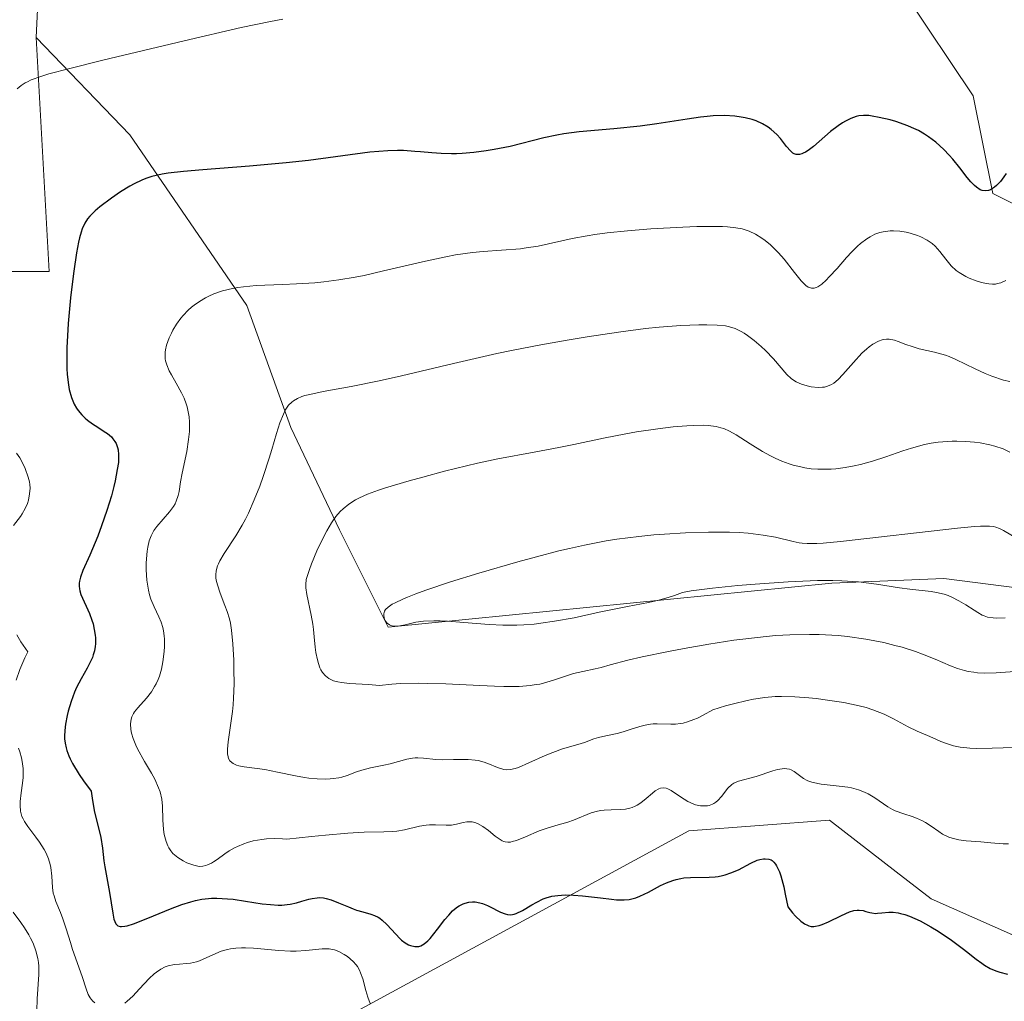
# Model space of a CAD drawing. Units: metres. Extents: x 622141 to 625623, y 4669349 to 4671722.
# Drawn here: x 623906 to 623987, y 4669780 to 4669862 of the extents above; entities that cross this region are included whole.
import ezdxf

# ---------------------------------------------------------------- set-up
doc = ezdxf.new("R2010")
doc.units = ezdxf.units.M
doc.header["$MEASUREMENT"] = 0
for name, color, linetype, lineweight in [('Curva de nivel maestra', 36, 'Continuous', 30), ('Curva de nivel normal', 36, 'Continuous', 0), ('Matorral', 135, 'Continuous', 0), ('Matorral CxS', 135, 'Continuous', 0), ('Suelo desnudo', 252, 'Continuous', 0), ('Suelo desnudo CxS', 43, 'Continuous', 0)]:
    doc.layers.add(name, color=color, linetype=linetype, lineweight=lineweight)

msp = doc.modelspace()

# ---------------------------------------------------------------- linework, layer by layer
at = {"layer": 'Curva de nivel maestra', "color": 36, "linetype": 'Continuous', "lineweight": 30}
msp.add_polyline3d([(623987.3, 4669848.8, 325), (623987.13, 4669848.53, 325), (623986.83, 4669848.14, 325), (623986.52, 4669847.82, 325), (623986.35, 4669847.68, 325), (623986.01, 4669847.47, 325), (623985.84, 4669847.41, 325), (623985.58, 4669847.37, 325), (623985.33, 4669847.41, 325), (623985.17, 4669847.47, 325), (623984.85, 4669847.67, 325), (623984.69, 4669847.81, 325), (623984.38, 4669848.12, 325), (623984.08, 4669848.49, 325), (623983.48, 4669849.28, 325), (623982.89, 4669850, 325), (623982.6, 4669850.33, 325), (623982.16, 4669850.78, 325), (623981.5, 4669851.39, 325), (623980.89, 4669851.85, 325), (623980.57, 4669852.06, 325), (623980.05, 4669852.35, 325), (623979.49, 4669852.62, 325), (623979.18, 4669852.75, 325), (623978.18, 4669853.1, 325), (623977.72, 4669853.24, 325), (623976.82, 4669853.45, 325), (623976.23, 4669853.56, 325), (623975.97, 4669853.59, 325), (623975.51, 4669853.6, 325), (623975.13, 4669853.57, 325), (623974.9, 4669853.52, 325), (623974.47, 4669853.36, 325), (623974.03, 4669853.14, 325), (623973.79, 4669853, 325), (623973.42, 4669852.76, 325), (623972.8, 4669852.27, 325), (623971.37, 4669851.04, 325), (623970.93, 4669850.7, 325), (623970.72, 4669850.58, 325), (623970.54, 4669850.48, 325), (623970.42, 4669850.43, 325), (623970.22, 4669850.38, 325), (623970.12, 4669850.37, 325), (623969.94, 4669850.38, 325), (623969.78, 4669850.44, 325), (623969.68, 4669850.5, 325), (623969.48, 4669850.67, 325), (623969.15, 4669851.05, 325), (623968.65, 4669851.69, 325), (623968.36, 4669852.02, 325), (623967.89, 4669852.45, 325), (623967.63, 4669852.65, 325), (623967.16, 4669852.92, 325), (623966.63, 4669853.16, 325), (623966.32, 4669853.26, 325), (623965.73, 4669853.41, 325), (623965.4, 4669853.47, 325), (623964.88, 4669853.54, 325), (623964.03, 4669853.59, 325), (623963.08, 4669853.57, 325), (623962.58, 4669853.53, 325), (623962.05, 4669853.47, 325), (623960.93, 4669853.31, 325), (623958.43, 4669852.91, 325), (623957.06, 4669852.72, 325), (623954.87, 4669852.5, 325), (623952.01, 4669852.24, 325), (623950.73, 4669852.08, 325), (623950.15, 4669851.98, 325), (623949.09, 4669851.76, 325), (623946.29, 4669851.05, 325), (623944.98, 4669850.78, 325), (623944.31, 4669850.67, 325), (623943.31, 4669850.54, 325), (623942.34, 4669850.45, 325), (623941.88, 4669850.43, 325), (623941.44, 4669850.43, 325), (623940.61, 4669850.45, 325), (623939.84, 4669850.51, 325), (623938.88, 4669850.6, 325), (623938.42, 4669850.64, 325), (623937.49, 4669850.7, 325), (623936.99, 4669850.71, 325), (623936.18, 4669850.68, 325), (623934.7, 4669850.56, 325), (623929.63, 4669849.89, 325), (623927.78, 4669849.68, 325), (623924.76, 4669849.41, 325), (623920.89, 4669849.12, 325), (623919.29, 4669848.98, 325), (623918.04, 4669848.83, 325), (623917.53, 4669848.75, 325), (623916.67, 4669848.56, 325), (623916.17, 4669848.39, 325), (623915.86, 4669848.27, 325), (623915.23, 4669847.96, 325), (623914.86, 4669847.76, 325), (623914.1, 4669847.28, 325), (623913.33, 4669846.76, 325), (623912.39, 4669846.05, 325), (623911.99, 4669845.71, 325), (623911.55, 4669845.29, 325), (623911.37, 4669845.07, 325), (623911.13, 4669844.7, 325), (623910.93, 4669844.24, 325), (623910.83, 4669843.97, 325), (623910.7, 4669843.5, 325), (623910.62, 4669843.13, 325), (623910.45, 4669842.24, 325), (623910.23, 4669840.74, 325), (623910.11, 4669839.89, 325), (623909.96, 4669838.52, 325), (623909.77, 4669836.4, 325), (623909.66, 4669834.39, 325), (623909.64, 4669833.48, 325), (623909.66, 4669832.67, 325), (623909.69, 4669832.18, 325), (623909.78, 4669831.32, 325), (623909.85, 4669830.95, 325), (623910.03, 4669830.28, 325), (623910.26, 4669829.73, 325), (623910.44, 4669829.41, 325), (623910.58, 4669829.21, 325), (623910.88, 4669828.86, 325), (623911.16, 4669828.59, 325), (623911.36, 4669828.42, 325), (623911.78, 4669828.12, 325), (623912.21, 4669827.84, 325), (623912.75, 4669827.48, 325), (623913, 4669827.3, 325), (623913.33, 4669827.02, 325), (623913.46, 4669826.87, 325), (623913.63, 4669826.64, 325), (623913.72, 4669826.48, 325), (623913.85, 4669826.14, 325), (623913.89, 4669825.96, 325), (623913.93, 4669825.58, 325), (623913.93, 4669825.18, 325), (623913.91, 4669824.91, 325), (623913.82, 4669824.33, 325), (623913.65, 4669823.4, 325), (623913.54, 4669822.92, 325), (623913.34, 4669822.15, 325), (623912.97, 4669820.94, 325), (623912.53, 4669819.66, 325), (623912.2, 4669818.81, 325), (623911.55, 4669817.24, 325), (623910.97, 4669815.97, 325), (623910.78, 4669815.43, 325), (623910.7, 4669815.09, 325), (623910.68, 4669814.93, 325), (623910.67, 4669814.69, 325), (623910.69, 4669814.46, 325), (623910.72, 4669814.3, 325), (623910.82, 4669813.99, 325), (623911.53, 4669812.42, 325), (623911.73, 4669811.86, 325), (623911.82, 4669811.57, 325), (623911.92, 4669811.11, 325), (623911.99, 4669810.64, 325), (623912.01, 4669810.4, 325), (623912.01, 4669809.93, 325), (623911.98, 4669809.69, 325), (623911.93, 4669809.35, 325), (623911.83, 4669809.01, 325), (623911.76, 4669808.78, 325), (623911.56, 4669808.34, 325), (623911.34, 4669807.91, 325), (623910.83, 4669807.01, 325), (623910.46, 4669806.3, 325), (623910.29, 4669805.93, 325), (623910, 4669805.15, 325), (623909.76, 4669804.34, 325), (623909.68, 4669803.99, 325), (623909.55, 4669803.27, 325), (623909.49, 4669802.74, 325), (623909.46, 4669802.29, 325), (623909.47, 4669802.05, 325), (623909.51, 4669801.69, 325), (623909.59, 4669801.31, 325), (623909.65, 4669801.1, 325), (623909.81, 4669800.65, 325), (623909.92, 4669800.41, 325), (623910.12, 4669800.02, 325), (623910.67, 4669799.12, 325), (623911.02, 4669798.6, 325), (623911.66, 4669797.72, 325), (623911.74, 4669797.15, 325), (623911.92, 4669796.14, 325), (623912.46, 4669793.91, 325), (623912.61, 4669793.02, 325), (623912.72, 4669791.96, 325), (623912.78, 4669791.48, 325), (623913.19, 4669789.35, 325), (623913.44, 4669787.64, 325), (623913.54, 4669787.16, 325), (623913.61, 4669786.97, 325), (623913.71, 4669786.77, 325), (623913.78, 4669786.69, 325), (623913.88, 4669786.6, 325), (623914.07, 4669786.54, 325), (623914.18, 4669786.53, 325), (623914.44, 4669786.56, 325), (623914.65, 4669786.6, 325), (623915.17, 4669786.77, 325), (623916.35, 4669787.24, 325), (623918.22, 4669788, 325), (623919.15, 4669788.35, 325), (623919.91, 4669788.59, 325), (623920.28, 4669788.68, 325), (623920.81, 4669788.79, 325), (623921.35, 4669788.86, 325), (623921.62, 4669788.88, 325), (623922.04, 4669788.89, 325), (623922.92, 4669788.84, 325), (623923.4, 4669788.79, 325), (623924.42, 4669788.63, 325), (623925.81, 4669788.42, 325), (623926.49, 4669788.35, 325), (623927.13, 4669788.32, 325), (623927.43, 4669788.32, 325), (623927.86, 4669788.36, 325), (623928.12, 4669788.4, 325), (623928.63, 4669788.51, 325), (623929.09, 4669788.64, 325), (623929.67, 4669788.8, 325), (623929.94, 4669788.87, 325), (623930.35, 4669788.92, 325), (623930.56, 4669788.93, 325), (623930.87, 4669788.9, 325), (623931.08, 4669788.87, 325), (623931.5, 4669788.75, 325), (623932.12, 4669788.51, 325), (623932.93, 4669788.16, 325), (623933.31, 4669788, 325), (623933.59, 4669787.9, 325), (623934.12, 4669787.75, 325), (623934.78, 4669787.57, 325), (623935.08, 4669787.46, 325), (623935.38, 4669787.32, 325), (623935.52, 4669787.24, 325), (623935.73, 4669787.08, 325), (623936.12, 4669786.72, 325), (623936.84, 4669785.92, 325), (623937.17, 4669785.56, 325), (623937.32, 4669785.42, 325), (623937.62, 4669785.19, 325), (623937.9, 4669785.03, 325), (623938.07, 4669784.96, 325), (623938.41, 4669784.89, 325), (623938.63, 4669784.88, 325), (623938.74, 4669784.9, 325), (623938.92, 4669784.95, 325), (623939.19, 4669785.1, 325), (623939.5, 4669785.37, 325), (623939.68, 4669785.56, 325), (623940.29, 4669786.32, 325), (623940.9, 4669787.12, 325), (623941.22, 4669787.49, 325), (623941.54, 4669787.83, 325), (623941.7, 4669787.98, 325), (623941.94, 4669788.16, 325), (623942.1, 4669788.26, 325), (623942.42, 4669788.42, 325), (623942.58, 4669788.48, 325), (623942.89, 4669788.55, 325), (623943.2, 4669788.57, 325), (623943.4, 4669788.57, 325), (623943.79, 4669788.5, 325), (623944.01, 4669788.44, 325), (623944.43, 4669788.29, 325), (623944.82, 4669788.1, 325), (623945.29, 4669787.85, 325), (623945.51, 4669787.74, 325), (623945.9, 4669787.58, 325), (623946.08, 4669787.54, 325), (623946.35, 4669787.52, 325), (623946.64, 4669787.56, 325), (623946.8, 4669787.61, 325), (623947.32, 4669787.87, 325), (623948.1, 4669788.33, 325), (623948.5, 4669788.56, 325), (623949.02, 4669788.82, 325), (623949.29, 4669788.92, 325), (623949.74, 4669789.04, 325), (623950.25, 4669789.12, 325), (623950.54, 4669789.14, 325), (623950.85, 4669789.15, 325), (623951.55, 4669789.14, 325), (623952.29, 4669789.09, 325), (623953.78, 4669788.92, 325), (623954.67, 4669788.79, 325), (623955.1, 4669788.75, 325), (623955.73, 4669788.74, 325), (623956.15, 4669788.78, 325), (623956.36, 4669788.82, 325), (623956.69, 4669788.92, 325), (623957.03, 4669789.05, 325), (623957.74, 4669789.39, 325), (623958.73, 4669789.92, 325), (623959.24, 4669790.16, 325), (623959.76, 4669790.36, 325), (623960.02, 4669790.44, 325), (623960.41, 4669790.52, 325), (623960.67, 4669790.56, 325), (623961.2, 4669790.6, 325), (623962.76, 4669790.62, 325), (623963.26, 4669790.65, 325), (623963.5, 4669790.68, 325), (623963.86, 4669790.75, 325), (623964.09, 4669790.82, 325), (623964.54, 4669790.97, 325), (623965.17, 4669791.24, 325), (623966.21, 4669791.78, 325), (623966.73, 4669792.02, 325), (623966.95, 4669792.09, 325), (623967.26, 4669792.15, 325), (623967.4, 4669792.15, 325), (623967.69, 4669792.11, 325), (623967.87, 4669792.05, 325), (623967.96, 4669791.99, 325), (623968.1, 4669791.87, 325), (623968.25, 4669791.69, 325), (623968.32, 4669791.57, 325), (623968.56, 4669791.07, 325), (623968.68, 4669790.72, 325), (623968.92, 4669789.81, 325), (623969.05, 4669789.22, 325), (623969.25, 4669788.17, 325), (623969.65, 4669787.68, 325), (623969.9, 4669787.4, 325), (623970.33, 4669786.99, 325), (623970.52, 4669786.84, 325), (623970.64, 4669786.76, 325), (623970.88, 4669786.64, 325), (623970.99, 4669786.59, 325), (623971.2, 4669786.55, 325), (623971.41, 4669786.54, 325), (623971.55, 4669786.56, 325), (623971.84, 4669786.62, 325), (623972.09, 4669786.71, 325), (623972.63, 4669786.93, 325), (623973.69, 4669787.45, 325), (623974.36, 4669787.75, 325), (623974.71, 4669787.86, 325), (623975, 4669787.9, 325), (623975.17, 4669787.9, 325), (623975.48, 4669787.86, 325), (623975.71, 4669787.79, 325), (623976.04, 4669787.7, 325), (623976.21, 4669787.66, 325), (623976.51, 4669787.63, 325), (623976.67, 4669787.64, 325), (623977.03, 4669787.67, 325), (623977.61, 4669787.73, 325), (623977.97, 4669787.72, 325), (623978.37, 4669787.67, 325), (623978.58, 4669787.63, 325), (623978.94, 4669787.53, 325), (623979.33, 4669787.39, 325), (623980.19, 4669787, 325), (623981.09, 4669786.51, 325), (623981.69, 4669786.15, 325), (623982.79, 4669785.42, 325), (623983.79, 4669784.67, 325), (623984.03, 4669784.48, 325), (623984.83, 4669783.84, 325), (623985.29, 4669783.5, 325), (623985.53, 4669783.34, 325), (623986, 4669783.08, 325), (623986.47, 4669782.87, 325), (623986.79, 4669782.76, 325), (623987.42, 4669782.6, 325)], dxfattribs=at)
at = {"layer": 'Curva de nivel normal', "color": 36, "linetype": 'Continuous', "lineweight": 0}
for points in [[(623905.55, 4669855.81, 320), (623905.87, 4669856.09, 320), (623906.2, 4669856.3, 320), (623906.39, 4669856.4, 320), (623906.7, 4669856.55, 320), (623907.49, 4669856.84, 320), (623908.15, 4669857.04, 320), (623909.9, 4669857.5, 320), (623912.63, 4669858.18, 320), (623919.34, 4669859.79, 320), (623924.06, 4669860.87, 320), (623926.49, 4669861.39, 320), (623927.5, 4669861.58, 320)], [(623987.29, 4669839.96, 330), (623986.88, 4669839.78, 330), (623986.59, 4669839.7, 330), (623986.43, 4669839.67, 330), (623986.17, 4669839.66, 330), (623985.89, 4669839.68, 330), (623985.69, 4669839.7, 330), (623985.27, 4669839.79, 330), (623984.83, 4669839.92, 330), (623984.26, 4669840.15, 330), (623983.99, 4669840.28, 330), (623983.42, 4669840.62, 330), (623983.18, 4669840.8, 330), (623982.77, 4669841.18, 330), (623982.43, 4669841.58, 330), (623982.03, 4669842.1, 330), (623981.84, 4669842.35, 330), (623981.43, 4669842.8, 330), (623981.19, 4669843.01, 330), (623980.78, 4669843.3, 330), (623980.27, 4669843.56, 330), (623979.98, 4669843.68, 330), (623979.38, 4669843.88, 330), (623979.05, 4669843.96, 330), (623978.53, 4669844.04, 330), (623977.99, 4669844.08, 330), (623977.71, 4669844.07, 330), (623977.15, 4669843.99, 330), (623976.87, 4669843.93, 330), (623976.46, 4669843.78, 330), (623976.06, 4669843.57, 330), (623975.79, 4669843.4, 330), (623975.28, 4669843.01, 330), (623975.03, 4669842.8, 330), (623974.56, 4669842.34, 330), (623974.12, 4669841.86, 330), (623973.33, 4669840.96, 330), (623972.69, 4669840.25, 330), (623972.42, 4669839.98, 330), (623972.07, 4669839.66, 330), (623971.75, 4669839.45, 330), (623971.61, 4669839.38, 330), (623971.43, 4669839.33, 330), (623971.21, 4669839.32, 330), (623971.04, 4669839.37, 330), (623970.95, 4669839.42, 330), (623970.76, 4669839.54, 330), (623970.63, 4669839.65, 330), (623970.35, 4669839.94, 330), (623969.8, 4669840.63, 330), (623968.95, 4669841.72, 330), (623968.5, 4669842.25, 330), (623968.27, 4669842.48, 330), (623967.82, 4669842.91, 330), (623967.39, 4669843.26, 330), (623967.11, 4669843.46, 330), (623966.59, 4669843.78, 330), (623966.07, 4669844.04, 330), (623965.73, 4669844.16, 330), (623965.49, 4669844.23, 330), (623964.95, 4669844.32, 330), (623964.28, 4669844.39, 330), (623963.87, 4669844.42, 330), (623963.14, 4669844.43, 330), (623961.74, 4669844.42, 330), (623960.57, 4669844.37, 330), (623957.94, 4669844.22, 330), (623956, 4669844.06, 330), (623954.31, 4669843.89, 330), (623953.31, 4669843.75, 330), (623952.68, 4669843.65, 330), (623951.44, 4669843.42, 330), (623948.62, 4669842.81, 330), (623947.64, 4669842.65, 330), (623947.15, 4669842.58, 330), (623945.6, 4669842.46, 330), (623944.06, 4669842.36, 330), (623943.2, 4669842.27, 330), (623941.78, 4669842.07, 330), (623940.99, 4669841.93, 330), (623939.31, 4669841.57, 330), (623935.83, 4669840.75, 330), (623934.22, 4669840.38, 330), (623933.48, 4669840.24, 330), (623932.13, 4669840.01, 330), (623930.91, 4669839.85, 330), (623930.15, 4669839.77, 330), (623928.65, 4669839.68, 330), (623927.51, 4669839.64, 330), (623926.01, 4669839.58, 330), (623925.29, 4669839.54, 330), (623924.26, 4669839.44, 330), (623923.78, 4669839.38, 330), (623923.34, 4669839.3, 330), (623922.52, 4669839.1, 330), (623921.81, 4669838.85, 330), (623921.38, 4669838.66, 330), (623921.11, 4669838.52, 330), (623920.62, 4669838.23, 330), (623920.17, 4669837.92, 330), (623919.97, 4669837.76, 330), (623919.67, 4669837.5, 330), (623919.26, 4669837.07, 330), (623919.07, 4669836.85, 330), (623918.72, 4669836.35, 330), (623918.42, 4669835.86, 330), (623918.29, 4669835.6, 330), (623918.11, 4669835.21, 330), (623917.9, 4669834.61, 330), (623917.81, 4669834.22, 330), (623917.79, 4669834.03, 330), (623917.77, 4669833.76, 330), (623917.79, 4669833.49, 330), (623917.82, 4669833.32, 330), (623917.91, 4669832.99, 330), (623918.12, 4669832.5, 330), (623918.29, 4669832.17, 330), (623918.7, 4669831.47, 330), (623919.14, 4669830.67, 330), (623919.35, 4669830.23, 330), (623919.52, 4669829.75, 330), (623919.6, 4669829.5, 330), (623919.72, 4669828.97, 330), (623919.76, 4669828.69, 330), (623919.8, 4669828.25, 330), (623919.8, 4669827.79, 330), (623919.78, 4669827.47, 330), (623919.72, 4669826.82, 330), (623919.56, 4669825.83, 330), (623919.19, 4669824.03, 330), (623919.06, 4669823.31, 330), (623918.93, 4669822.52, 330), (623918.86, 4669822.18, 330), (623918.7, 4669821.71, 330), (623918.6, 4669821.49, 330), (623918.47, 4669821.27, 330), (623918.15, 4669820.83, 330), (623917.1, 4669819.61, 330), (623916.85, 4669819.28, 330), (623916.75, 4669819.12, 330), (623916.61, 4669818.86, 330), (623916.45, 4669818.43, 330), (623916.34, 4669817.9, 330), (623916.29, 4669817.59, 330), (623916.24, 4669816.94, 330), (623916.22, 4669816.59, 330), (623916.22, 4669816.03, 330), (623916.27, 4669815.18, 330), (623916.39, 4669814.36, 330), (623916.48, 4669813.97, 330), (623916.6, 4669813.62, 330), (623916.87, 4669812.97, 330), (623917.27, 4669812.16, 330), (623917.44, 4669811.72, 330), (623917.59, 4669811.26, 330), (623917.64, 4669811, 330), (623917.7, 4669810.59, 330), (623917.72, 4669810.3, 330), (623917.73, 4669809.7, 330), (623917.71, 4669809.28, 330), (623917.6, 4669808.44, 330), (623917.47, 4669807.83, 330), (623917.3, 4669807.25, 330), (623917.2, 4669806.98, 330), (623917.03, 4669806.61, 330), (623916.91, 4669806.38, 330), (623916.65, 4669805.96, 330), (623916.24, 4669805.43, 330), (623915.51, 4669804.62, 330), (623915.25, 4669804.3, 330), (623915.15, 4669804.16, 330), (623915.02, 4669803.88, 330), (623914.96, 4669803.69, 330), (623914.91, 4669803.29, 330), (623914.94, 4669802.82, 330), (623914.99, 4669802.54, 330), (623915.13, 4669802.08, 330), (623915.35, 4669801.53, 330), (623915.5, 4669801.23, 330), (623916.08, 4669800.2, 330), (623916.66, 4669799.21, 330), (623916.92, 4669798.72, 330), (623917.24, 4669798.01, 330), (623917.36, 4669797.69, 330), (623917.5, 4669797.08, 330), (623917.56, 4669796.5, 330), (623917.58, 4669795.37, 330), (623917.65, 4669794.57, 330), (623917.71, 4669794.16, 330), (623917.86, 4669793.57, 330), (623918.01, 4669793.21, 330), (623918.09, 4669793.04, 330), (623918.24, 4669792.8, 330), (623918.42, 4669792.59, 330), (623918.54, 4669792.46, 330), (623918.82, 4669792.24, 330), (623919.27, 4669791.96, 330), (623919.58, 4669791.82, 330), (623920.16, 4669791.61, 330), (623920.49, 4669791.53, 330), (623920.65, 4669791.51, 330), (623920.9, 4669791.52, 330), (623921.15, 4669791.58, 330), (623921.29, 4669791.63, 330), (623921.61, 4669791.78, 330), (623921.78, 4669791.89, 330), (623922.07, 4669792.09, 330), (623922.7, 4669792.54, 330), (623923.08, 4669792.79, 330), (623923.51, 4669793.05, 330), (623923.75, 4669793.17, 330), (623924.29, 4669793.39, 330), (623924.58, 4669793.49, 330), (623925.06, 4669793.62, 330), (623925.77, 4669793.75, 330), (623926.16, 4669793.79, 330), (623926.79, 4669793.82, 330), (623927.47, 4669793.8, 330), (623927.84, 4669793.77, 330), (623929.89, 4669793.99, 330), (623931.04, 4669794.1, 330), (623932.89, 4669794.26, 330), (623934.23, 4669794.34, 330), (623935.86, 4669794.37, 330), (623936.59, 4669794.39, 330), (623936.92, 4669794.43, 330), (623937.57, 4669794.54, 330), (623938.81, 4669794.83, 330), (623939.37, 4669794.93, 330), (623939.63, 4669794.95, 330), (623940.13, 4669794.96, 330), (623941.02, 4669794.91, 330), (623941.44, 4669794.93, 330), (623941.87, 4669795.01, 330), (623942.43, 4669795.15, 330), (623942.72, 4669795.19, 330), (623943.01, 4669795.2, 330), (623943.15, 4669795.19, 330), (623943.38, 4669795.14, 330), (623943.6, 4669795.05, 330), (623944.05, 4669794.8, 330), (623944.5, 4669794.47, 330), (623945.05, 4669794.02, 330), (623945.3, 4669793.84, 330), (623945.63, 4669793.64, 330), (623945.79, 4669793.57, 330), (623945.89, 4669793.55, 330), (623946.1, 4669793.52, 330), (623946.33, 4669793.53, 330), (623946.48, 4669793.56, 330), (623946.84, 4669793.66, 330), (623947.58, 4669793.96, 330), (623948.71, 4669794.44, 330), (623949.28, 4669794.65, 330), (623950.08, 4669794.9, 330), (623951.06, 4669795.17, 330), (623951.54, 4669795.33, 330), (623952.99, 4669795.94, 330), (623953.52, 4669796.09, 330), (623953.79, 4669796.14, 330), (623954.07, 4669796.17, 330), (623954.66, 4669796.2, 330), (623955.45, 4669796.21, 330), (623955.84, 4669796.25, 330), (623956.21, 4669796.32, 330), (623956.39, 4669796.38, 330), (623956.64, 4669796.48, 330), (623956.81, 4669796.57, 330), (623957.12, 4669796.78, 330), (623957.55, 4669797.12, 330), (623958.06, 4669797.57, 330), (623958.28, 4669797.75, 330), (623958.59, 4669797.93, 330), (623958.74, 4669797.98, 330), (623959.02, 4669798, 330), (623959.21, 4669797.97, 330), (623959.34, 4669797.92, 330), (623959.62, 4669797.78, 330), (623960.15, 4669797.42, 330), (623960.69, 4669797.06, 330), (623960.98, 4669796.89, 330), (623961.42, 4669796.68, 330), (623961.63, 4669796.61, 330), (623962.03, 4669796.53, 330), (623962.32, 4669796.51, 330), (623962.61, 4669796.53, 330), (623962.75, 4669796.56, 330), (623963.02, 4669796.65, 330), (623963.14, 4669796.71, 330), (623963.32, 4669796.82, 330), (623963.48, 4669796.96, 330), (623963.77, 4669797.28, 330), (623964.31, 4669797.99, 330), (623964.62, 4669798.28, 330), (623964.79, 4669798.39, 330), (623965.18, 4669798.56, 330), (623966.64, 4669798.94, 330), (623968.03, 4669799.41, 330), (623968.41, 4669799.52, 330), (623968.78, 4669799.59, 330), (623968.95, 4669799.6, 330), (623969.19, 4669799.59, 330), (623969.4, 4669799.54, 330), (623969.54, 4669799.49, 330), (623969.79, 4669799.35, 330), (623970.56, 4669798.79, 330), (623970.87, 4669798.61, 330), (623971.05, 4669798.53, 330), (623971.35, 4669798.44, 330), (623972.02, 4669798.3, 330), (623973.51, 4669798.15, 330), (623974.21, 4669798.06, 330), (623974.53, 4669798, 330), (623975.11, 4669797.84, 330), (623975.61, 4669797.65, 330), (623975.91, 4669797.5, 330), (623976.45, 4669797.18, 330), (623977.53, 4669796.44, 330), (623977.92, 4669796.22, 330), (623978.14, 4669796.12, 330), (623978.85, 4669795.86, 330), (623979.54, 4669795.64, 330), (623979.89, 4669795.51, 330), (623980.4, 4669795.28, 330), (623980.64, 4669795.14, 330), (623981.11, 4669794.83, 330), (623981.74, 4669794.39, 330), (623982.06, 4669794.19, 330), (623982.57, 4669793.93, 330), (623982.84, 4669793.84, 330), (623983.41, 4669793.7, 330), (623984.01, 4669793.62, 330), (623985.21, 4669793.54, 330), (623986.04, 4669793.47, 330), (623987.05, 4669793.38, 330), (623987.51, 4669793.37, 330)], [(623987.62, 4669831.6, 335), (623987.1, 4669831.73, 335), (623986.13, 4669832.06, 335), (623985.58, 4669832.28, 335), (623984.75, 4669832.65, 335), (623983.15, 4669833.44, 335), (623982.59, 4669833.67, 335), (623982.3, 4669833.78, 335), (623981.38, 4669834.03, 335), (623980.13, 4669834.32, 335), (623979.55, 4669834.49, 335), (623979.03, 4669834.68, 335), (623978.39, 4669834.92, 335), (623978.09, 4669835.02, 335), (623977.65, 4669835.1, 335), (623977.43, 4669835.1, 335), (623977.21, 4669835.08, 335), (623977.06, 4669835.05, 335), (623976.76, 4669834.94, 335), (623976.3, 4669834.7, 335), (623975.99, 4669834.48, 335), (623975.79, 4669834.32, 335), (623975.37, 4669833.94, 335), (623974.68, 4669833.19, 335), (623973.81, 4669832.19, 335), (623973.41, 4669831.78, 335), (623973.05, 4669831.48, 335), (623972.87, 4669831.37, 335), (623972.53, 4669831.21, 335), (623972.29, 4669831.15, 335), (623972.13, 4669831.13, 335), (623971.78, 4669831.12, 335), (623971.18, 4669831.18, 335), (623970.86, 4669831.24, 335), (623970.39, 4669831.39, 335), (623969.94, 4669831.59, 335), (623969.73, 4669831.72, 335), (623969.54, 4669831.86, 335), (623969.18, 4669832.19, 335), (623968.07, 4669833.48, 335), (623967.41, 4669834.16, 335), (623967.05, 4669834.51, 335), (623966.48, 4669835, 335), (623965.92, 4669835.42, 335), (623965.65, 4669835.6, 335), (623965.39, 4669835.75, 335), (623964.9, 4669835.99, 335), (623964.43, 4669836.14, 335), (623964.11, 4669836.2, 335), (623963.43, 4669836.27, 335), (623962.55, 4669836.3, 335), (623961.9, 4669836.3, 335), (623960.42, 4669836.25, 335), (623958.63, 4669836.11, 335), (623957.48, 4669835.99, 335), (623955.25, 4669835.69, 335), (623952.66, 4669835.29, 335), (623951.19, 4669835.04, 335), (623948.84, 4669834.63, 335), (623946.41, 4669834.16, 335), (623945.19, 4669833.91, 335), (623941.63, 4669833.11, 335), (623937.33, 4669832.09, 335), (623935.47, 4669831.66, 335), (623933.15, 4669831.19, 335), (623930.84, 4669830.77, 335), (623929.98, 4669830.6, 335), (623929.34, 4669830.44, 335), (623929.07, 4669830.36, 335), (623928.71, 4669830.2, 335), (623928.39, 4669830.02, 335), (623928.25, 4669829.91, 335), (623927.99, 4669829.65, 335), (623927.87, 4669829.49, 335), (623927.71, 4669829.23, 335), (623927.55, 4669828.92, 335), (623927.26, 4669828.19, 335), (623926.99, 4669827.31, 335), (623926.6, 4669825.98, 335), (623926.38, 4669825.26, 335), (623925.88, 4669823.74, 335), (623925.61, 4669822.96, 335), (623925.15, 4669821.82, 335), (623924.66, 4669820.73, 335), (623924.41, 4669820.22, 335), (623924.14, 4669819.74, 335), (623923.61, 4669818.85, 335), (623922.65, 4669817.38, 335), (623922.31, 4669816.79, 335), (623922.18, 4669816.53, 335), (623922.11, 4669816.37, 335), (623922.02, 4669816.06, 335), (623921.99, 4669815.92, 335), (623921.96, 4669815.64, 335), (623921.98, 4669815.37, 335), (623922, 4669815.18, 335), (623922.1, 4669814.8, 335), (623922.34, 4669814.1, 335), (623922.72, 4669813.09, 335), (623922.9, 4669812.6, 335), (623923.09, 4669811.97, 335), (623923.17, 4669811.63, 335), (623923.27, 4669811.06, 335), (623923.38, 4669809.92, 335), (623923.45, 4669808.57, 335), (623923.47, 4669807.8, 335), (623923.48, 4669806.61, 335), (623923.44, 4669805.43, 335), (623923.4, 4669804.86, 335), (623923.35, 4669804.33, 335), (623923.22, 4669803.36, 335), (623922.98, 4669801.8, 335), (623922.92, 4669801.21, 335), (623922.92, 4669800.96, 335), (623922.94, 4669800.81, 335), (623922.99, 4669800.56, 335), (623923.03, 4669800.44, 335), (623923.14, 4669800.25, 335), (623923.29, 4669800.1, 335), (623923.4, 4669800.02, 335), (623923.69, 4669799.89, 335), (623923.88, 4669799.84, 335), (623924.31, 4669799.75, 335), (623925.38, 4669799.62, 335), (623926.01, 4669799.53, 335), (623927.06, 4669799.31, 335), (623928.55, 4669798.99, 335), (623929.3, 4669798.86, 335), (623929.66, 4669798.81, 335), (623930.36, 4669798.75, 335), (623931.02, 4669798.73, 335), (623931.43, 4669798.75, 335), (623931.68, 4669798.77, 335), (623932.15, 4669798.84, 335), (623932.39, 4669798.89, 335), (623932.82, 4669799.02, 335), (623933.6, 4669799.32, 335), (623934.03, 4669799.47, 335), (623934.77, 4669799.65, 335), (623935.85, 4669799.88, 335), (623936.37, 4669800, 335), (623937.77, 4669800.39, 335), (623938.22, 4669800.47, 335), (623938.44, 4669800.49, 335), (623938.67, 4669800.49, 335), (623939.14, 4669800.47, 335), (623940.16, 4669800.36, 335), (623940.72, 4669800.33, 335), (623941.62, 4669800.34, 335), (623942.83, 4669800.36, 335), (623943.4, 4669800.31, 335), (623943.67, 4669800.27, 335), (623944.16, 4669800.13, 335), (623944.6, 4669799.97, 335), (623945.12, 4669799.74, 335), (623945.35, 4669799.65, 335), (623945.77, 4669799.52, 335), (623945.98, 4669799.5, 335), (623946.32, 4669799.52, 335), (623946.73, 4669799.62, 335), (623946.98, 4669799.7, 335), (623947.86, 4669800.07, 335), (623949.2, 4669800.67, 335), (623949.83, 4669800.94, 335), (623950.63, 4669801.23, 335), (623951.89, 4669801.58, 335), (623952.45, 4669801.77, 335), (623953.21, 4669802.05, 335), (623953.6, 4669802.16, 335), (623954.22, 4669802.3, 335), (623955.14, 4669802.5, 335), (623955.66, 4669802.64, 335), (623956.22, 4669802.83, 335), (623957.03, 4669803.09, 335), (623957.46, 4669803.2, 335), (623957.9, 4669803.28, 335), (623958.12, 4669803.3, 335), (623958.46, 4669803.31, 335), (623959.58, 4669803.26, 335), (623959.96, 4669803.27, 335), (623960.38, 4669803.32, 335), (623960.6, 4669803.37, 335), (623960.96, 4669803.46, 335), (623961.5, 4669803.65, 335), (623961.79, 4669803.78, 335), (623962.26, 4669804.01, 335), (623963.05, 4669804.47, 335), (623964.12, 4669804.79, 335), (623964.77, 4669804.96, 335), (623965.91, 4669805.24, 335), (623966.42, 4669805.34, 335), (623967.35, 4669805.48, 335), (623968.2, 4669805.55, 335), (623968.74, 4669805.56, 335), (623969.83, 4669805.53, 335), (623971, 4669805.44, 335), (623971.6, 4669805.39, 335), (623972.53, 4669805.27, 335), (623973.89, 4669805.06, 335), (623975.17, 4669804.79, 335), (623975.75, 4669804.64, 335), (623976.28, 4669804.47, 335), (623977.22, 4669804.1, 335), (623978, 4669803.72, 335), (623979.22, 4669803.05, 335), (623979.95, 4669802.7, 335), (623980.82, 4669802.33, 335), (623981.26, 4669802.14, 335), (623981.9, 4669801.85, 335), (623982.29, 4669801.7, 335), (623982.97, 4669801.49, 335), (623983.51, 4669801.38, 335), (623983.82, 4669801.34, 335), (623984.32, 4669801.29, 335), (623984.89, 4669801.27, 335), (623986.16, 4669801.28, 335), (623988.91, 4669801.36, 335)], [(623987.61, 4669825.77, 340), (623987.05, 4669826.03, 340), (623986.37, 4669826.27, 340), (623985.97, 4669826.38, 340), (623985.15, 4669826.53, 340), (623984.7, 4669826.59, 340), (623983.98, 4669826.65, 340), (623983.23, 4669826.68, 340), (623982.85, 4669826.67, 340), (623982.08, 4669826.63, 340), (623981.69, 4669826.59, 340), (623981.12, 4669826.51, 340), (623980.56, 4669826.39, 340), (623979.48, 4669826.1, 340), (623978.77, 4669825.87, 340), (623977.35, 4669825.37, 340), (623976.26, 4669825.01, 340), (623975.26, 4669824.74, 340), (623974.75, 4669824.63, 340), (623973.99, 4669824.49, 340), (623973.22, 4669824.4, 340), (623972.84, 4669824.37, 340), (623972.1, 4669824.35, 340), (623971.73, 4669824.36, 340), (623971.19, 4669824.4, 340), (623970.67, 4669824.47, 340), (623970.34, 4669824.54, 340), (623969.69, 4669824.7, 340), (623969.37, 4669824.8, 340), (623968.77, 4669825.03, 340), (623968.2, 4669825.28, 340), (623967.84, 4669825.46, 340), (623967.16, 4669825.83, 340), (623966.15, 4669826.46, 340), (623964.98, 4669827.21, 340), (623964.44, 4669827.51, 340), (623963.97, 4669827.71, 340), (623963.72, 4669827.79, 340), (623963.34, 4669827.89, 340), (623962.68, 4669827.98, 340), (623962.3, 4669827.99, 340), (623961.42, 4669827.98, 340), (623960.91, 4669827.95, 340), (623959.77, 4669827.85, 340), (623958.5, 4669827.7, 340), (623956.75, 4669827.44, 340), (623955.88, 4669827.29, 340), (623954.01, 4669826.92, 340), (623951.58, 4669826.4, 340), (623950.32, 4669826.14, 340), (623948.3, 4669825.77, 340), (623945.29, 4669825.21, 340), (623943.6, 4669824.85, 340), (623940.87, 4669824.19, 340), (623939.07, 4669823.71, 340), (623937.94, 4669823.39, 340), (623936, 4669822.81, 340), (623935.43, 4669822.62, 340), (623934.51, 4669822.28, 340), (623933.85, 4669822, 340), (623933.51, 4669821.82, 340), (623932.97, 4669821.47, 340), (623932.49, 4669821.08, 340), (623932.26, 4669820.85, 340), (623931.9, 4669820.44, 340), (623931.54, 4669819.92, 340), (623931.34, 4669819.6, 340), (623931.14, 4669819.25, 340), (623930.73, 4669818.46, 340), (623930.33, 4669817.62, 340), (623929.88, 4669816.54, 340), (623929.7, 4669816.07, 340), (623929.51, 4669815.49, 340), (623929.45, 4669815.24, 340), (623929.4, 4669814.81, 340), (623929.4, 4669814.55, 340), (623929.48, 4669814, 340), (623929.85, 4669812.3, 340), (623929.98, 4669811.54, 340), (623930.04, 4669811.11, 340), (623930.1, 4669810.5, 340), (623930.19, 4669809.64, 340), (623930.25, 4669809.21, 340), (623930.37, 4669808.59, 340), (623930.45, 4669808.3, 340), (623930.58, 4669807.94, 340), (623930.66, 4669807.78, 340), (623930.79, 4669807.55, 340), (623931.03, 4669807.26, 340), (623931.32, 4669807.04, 340), (623931.54, 4669806.93, 340), (623931.7, 4669806.87, 340), (623932.06, 4669806.77, 340), (623932.35, 4669806.72, 340), (623933.01, 4669806.65, 340), (623934.59, 4669806.56, 340), (623935.5, 4669806.48, 340), (623936.52, 4669806.58, 340), (623937.23, 4669806.63, 340), (623938.72, 4669806.66, 340), (623939.47, 4669806.65, 340), (623940.98, 4669806.61, 340), (623943.8, 4669806.47, 340), (623945, 4669806.42, 340), (623945.78, 4669806.39, 340), (623947.04, 4669806.4, 340), (623947.97, 4669806.47, 340), (623948.46, 4669806.54, 340), (623948.75, 4669806.59, 340), (623949.26, 4669806.72, 340), (623950.04, 4669806.97, 340), (623951.04, 4669807.31, 340), (623951.54, 4669807.46, 340), (623952.31, 4669807.64, 340), (623953.34, 4669807.85, 340), (623953.83, 4669807.96, 340), (623954.56, 4669808.17, 340), (623956.03, 4669808.56, 340), (623957.22, 4669808.84, 340), (623959.4, 4669809.29, 340), (623960.68, 4669809.53, 340), (623962.73, 4669809.89, 340), (623964.8, 4669810.21, 340), (623965.8, 4669810.34, 340), (623967.48, 4669810.53, 340), (623968.28, 4669810.6, 340), (623969.42, 4669810.67, 340), (623971.06, 4669810.7, 340), (623971.86, 4669810.69, 340), (623973.42, 4669810.6, 340), (623974.19, 4669810.52, 340), (623975.72, 4669810.3, 340), (623977.19, 4669810.02, 340), (623978.12, 4669809.79, 340), (623978.71, 4669809.63, 340), (623979.82, 4669809.28, 340), (623980.4, 4669809.07, 340), (623981.45, 4669808.64, 340), (623982.7, 4669808.11, 340), (623983.29, 4669807.89, 340), (623983.88, 4669807.71, 340), (623984.18, 4669807.64, 340), (623984.63, 4669807.56, 340), (623984.93, 4669807.53, 340), (623985.54, 4669807.5, 340), (623986.48, 4669807.51, 340), (623988.42, 4669807.66, 340)], [(623905.25, 4669819.71, 320), (623905.82, 4669820.45, 320), (623905.97, 4669820.67, 320), (623906.21, 4669821.11, 320), (623906.39, 4669821.53, 320), (623906.47, 4669821.8, 320), (623906.57, 4669822.31, 320), (623906.61, 4669822.8, 320), (623906.59, 4669823.1, 320), (623906.56, 4669823.3, 320), (623906.46, 4669823.71, 320), (623906.2, 4669824.42, 320), (623906.03, 4669824.78, 320), (623905.76, 4669825.3, 320), (623905.49, 4669825.68, 320)], [(623987.22, 4669812.07, 345), (623986.53, 4669812.04, 345), (623986.25, 4669812.06, 345), (623985.77, 4669812.13, 345), (623985.5, 4669812.22, 345), (623985.32, 4669812.3, 345), (623984.96, 4669812.5, 345), (623984.66, 4669812.69, 345), (623983.98, 4669813.13, 345), (623983.41, 4669813.47, 345), (623982.81, 4669813.78, 345), (623982.51, 4669813.9, 345), (623982.19, 4669814.01, 345), (623981.55, 4669814.16, 345), (623981.1, 4669814.23, 345), (623979.35, 4669814.43, 345), (623978.49, 4669814.56, 345), (623976.6, 4669814.85, 345), (623975.1, 4669815.04, 345), (623973.73, 4669815.13, 345), (623972.98, 4669815.15, 345), (623971.71, 4669815.14, 345), (623969.29, 4669815.03, 345), (623966.57, 4669814.85, 345), (623965.12, 4669814.73, 345), (623963.04, 4669814.52, 345), (623961.26, 4669814.29, 345), (623960.56, 4669814.17, 345), (623959.89, 4669813.92, 345), (623959.46, 4669813.77, 345), (623958.6, 4669813.53, 345), (623957.74, 4669813.33, 345), (623956, 4669812.99, 345), (623954.62, 4669812.73, 345), (623953.65, 4669812.53, 345), (623951.59, 4669812.08, 345), (623949.96, 4669811.78, 345), (623948.84, 4669811.62, 345), (623948.28, 4669811.55, 345), (623947.42, 4669811.49, 345), (623946.85, 4669811.47, 345), (623945.7, 4669811.47, 345), (623944.58, 4669811.51, 345), (623942.48, 4669811.67, 345), (623941.11, 4669811.79, 345), (623940.52, 4669811.82, 345), (623940, 4669811.83, 345), (623939.15, 4669811.8, 345), (623938.51, 4669811.71, 345), (623937.63, 4669811.49, 345), (623937.17, 4669811.4, 345), (623936.97, 4669811.38, 345), (623936.69, 4669811.38, 345), (623936.44, 4669811.44, 345), (623936.33, 4669811.49, 345), (623936.14, 4669811.63, 345), (623936, 4669811.79, 345), (623935.95, 4669811.88, 345), (623935.89, 4669812.03, 345), (623935.85, 4669812.28, 345), (623935.85, 4669812.4, 345), (623935.92, 4669812.63, 345), (623936, 4669812.76, 345), (623936.22, 4669812.96, 345), (623936.56, 4669813.19, 345), (623936.8, 4669813.32, 345), (623937.42, 4669813.61, 345), (623937.81, 4669813.78, 345), (623938.5, 4669814.05, 345), (623939.34, 4669814.35, 345), (623941.37, 4669815.03, 345), (623943.7, 4669815.75, 345), (623946.93, 4669816.7, 345), (623948.47, 4669817.12, 345), (623950.33, 4669817.6, 345), (623951.2, 4669817.81, 345), (623952.45, 4669818.08, 345), (623954.23, 4669818.42, 345), (623955.12, 4669818.56, 345), (623956.93, 4669818.79, 345), (623958.19, 4669818.92, 345), (623959.06, 4669818.99, 345), (623960.8, 4669819.09, 345), (623962.7, 4669819.15, 345), (623964.45, 4669819.14, 345), (623965.24, 4669819.11, 345), (623965.97, 4669819.06, 345), (623967.21, 4669818.91, 345), (623968.23, 4669818.73, 345), (623969.7, 4669818.38, 345), (623970.2, 4669818.27, 345), (623970.44, 4669818.24, 345), (623970.86, 4669818.2, 345), (623971.66, 4669818.22, 345), (623972.19, 4669818.25, 345), (623973.61, 4669818.38, 345), (623983.3, 4669819.48, 345), (623984.69, 4669819.61, 345), (623985.2, 4669819.64, 345), (623985.94, 4669819.65, 345), (623986.27, 4669819.61, 345), (623986.45, 4669819.57, 345), (623986.75, 4669819.46, 345), (623987.1, 4669819.28, 345), (623988.3, 4669818.56, 345)], [(623905.46, 4669806.92, 320), (623905.77, 4669807.79, 320), (623906.18, 4669808.75, 320), (623906.42, 4669809.26, 320), (623906.22, 4669809.53, 320), (623905.85, 4669810.09, 320), (623905.53, 4669810.67, 320)], [(623911.96, 4669780.22, 320), (623911.8, 4669780.36, 320), (623911.65, 4669780.53, 320), (623911.57, 4669780.65, 320), (623911.42, 4669780.93, 320), (623911.24, 4669781.4, 320), (623910.93, 4669782.41, 320), (623910.11, 4669784.65, 320), (623909.94, 4669785.21, 320), (623909.6, 4669786.36, 320), (623909.33, 4669787.19, 320), (623909.13, 4669787.69, 320), (623908.74, 4669788.62, 320), (623908.59, 4669789.07, 320), (623908.53, 4669789.3, 320), (623908.46, 4669789.76, 320), (623908.4, 4669790.71, 320), (623908.32, 4669791.43, 320), (623908.27, 4669791.67, 320), (623908.13, 4669792.14, 320), (623907.93, 4669792.6, 320), (623907.78, 4669792.91, 320), (623907.4, 4669793.51, 320), (623907.08, 4669793.94, 320), (623906.42, 4669794.8, 320), (623906.14, 4669795.22, 320), (623906.03, 4669795.44, 320), (623905.94, 4669795.65, 320), (623905.83, 4669796.09, 320), (623905.79, 4669796.56, 320), (623905.8, 4669796.88, 320), (623905.87, 4669797.59, 320), (623905.99, 4669798.39, 320), (623906.04, 4669798.85, 320), (623906.05, 4669799.34, 320), (623906.03, 4669799.61, 320), (623905.96, 4669800.18, 320), (623905.9, 4669800.49, 320), (623905.76, 4669800.98, 320), (623905.66, 4669801.29, 320)], [(623905.21, 4669787.74, 315), (623905.84, 4669786.86, 315), (623906.14, 4669786.43, 315), (623906.5, 4669785.86, 315), (623906.65, 4669785.58, 315), (623906.86, 4669785.16, 315), (623907.09, 4669784.53, 315), (623907.25, 4669783.89, 315), (623907.3, 4669783.57, 315), (623907.33, 4669783.25, 315), (623907.33, 4669782.58, 315), (623907.2, 4669780.57, 315), (623907.18, 4669779.57, 315)], [(623934.74, 4669780.18, 320), (623934.53, 4669780.7, 320), (623934.36, 4669781.24, 320), (623934.11, 4669782.22, 320), (623933.94, 4669782.72, 320), (623933.85, 4669782.94, 320), (623933.68, 4669783.23, 320), (623933.58, 4669783.38, 320), (623933.32, 4669783.66, 320), (623932.86, 4669784.05, 320), (623932.59, 4669784.24, 320), (623932.13, 4669784.48, 320), (623931.79, 4669784.61, 320), (623931.61, 4669784.65, 320), (623931.34, 4669784.7, 320), (623931.15, 4669784.71, 320), (623930.76, 4669784.71, 320), (623929.41, 4669784.56, 320), (623928.6, 4669784.5, 320), (623928.15, 4669784.5, 320), (623927.18, 4669784.56, 320), (623925.08, 4669784.76, 320), (623924.41, 4669784.79, 320), (623924.08, 4669784.79, 320), (623923.62, 4669784.76, 320), (623923.19, 4669784.7, 320), (623922.92, 4669784.64, 320), (623922.42, 4669784.49, 320), (623921.96, 4669784.32, 320), (623921.16, 4669783.94, 320), (623920.62, 4669783.71, 320), (623920.36, 4669783.62, 320), (623919.87, 4669783.51, 320), (623919.55, 4669783.47, 320), (623918.96, 4669783.43, 320), (623918.55, 4669783.39, 320), (623918.04, 4669783.28, 320), (623917.79, 4669783.2, 320), (623917.42, 4669783.02, 320), (623917.05, 4669782.77, 320), (623916.86, 4669782.62, 320), (623916.46, 4669782.25, 320), (623915.66, 4669781.39, 320), (623915.1, 4669780.78, 320), (623914.65, 4669780.36, 320), (623914.44, 4669780.2, 320)]]:
    msp.add_polyline3d(points, dxfattribs=at)
at = {"layer": 'Matorral', "color": 135, "linetype": 'Continuous', "lineweight": 0}
for points in [[(623992.648, 4669843.938, 328.532), (623986.2, 4669847.162, 324.88), (623984.589, 4669855.222, 322.842), (623978.946, 4669863.685, 320.614), (623968.871, 4669869.327, 317.926), (623968.271, 4669869.7, 317.851), (623957.184, 4669876.581, 315.298), (623956.503, 4669880.412, 314.3), (623955.367, 4669886.803, 313.903), (623955.363, 4669886.829, 313.9), (623955.271, 4669886.833, 313.899), (623922.676, 4669888.413, 313.055), (623907.732, 4669872.885, 314.652), (623907.12, 4669860.055, 318.593)], [(623907.12, 4669860.055, 318.593), (623908.197, 4669840.714, 323.617), (623893.912, 4669840.714, 317.442), (623882.225, 4669836.684, 317.006), (623873.761, 4669827.414, 313.356), (623873.358, 4669817.339, 309.892), (623879.403, 4669808.473, 309.997), (623889.075, 4669802.428, 312.376), (623892.702, 4669794.771, 309.214), (623893.508, 4669784.696, 307.124), (623893.105, 4669772.606, 305.617), (623891.896, 4669763.74, 304.688), (623900.359, 4669762.934, 305.697), (623907.613, 4669762.53, 306.593), (623911.014, 4669767.255, 308.053), (623961.082, 4669794.466, 327.285), (623972.703, 4669795.349, 328.001), (623978.206, 4669791.076, 326.804), (623981.098, 4669788.831, 325.912), (624026.756, 4669768.621, 321.863)], [(623907.12, 4669860.055, 318.593), (623914.868, 4669851.998, 322.952), (623924.54, 4669837.893, 330.49), (623928.167, 4669827.818, 334.844), (623932.197, 4669819.354, 340.008), (623936.227, 4669811.295, 342.967), (623972.901, 4669814.921, 342.832), (623982.17, 4669815.324, 344.084), (623997.887, 4669813.31, 345.823), (624014.41, 4669812.504, 345.964), (624029.725, 4669811.698, 346.923), (624038.591, 4669810.489, 347.695), (624044.636, 4669804.041, 347.802), (624043.193, 4669797.55, 347.811), (624055.137, 4669795.16, 347.688), (624056.323, 4669799.608, 348.288), (624074.055, 4669796.787, 348.657), (624092.024, 4669791.974, 348.055), (624093.411, 4669791.913, 348.39), (624122.693, 4669788.021, 349.703), (624139.599, 4669788.831, 347.594), (624176.122, 4669807.933, 335.932), (624187.041, 4669813.643, 342.088), (624219.633, 4669839.402, 352.378)]]:
    msp.add_polyline3d(points, dxfattribs=at)
at = {"layer": 'Matorral CxS', "color": 135, "linetype": 'Continuous', "lineweight": 0}
for points in [[(623992.648, 4669843.938, 328.532), (623986.2, 4669847.162, 324.88), (623984.588, 4669855.222, 322.842), (623978.946, 4669863.685, 320.614), (623968.871, 4669869.327, 317.926), (623957.184, 4669876.581, 315.298), (623955.362, 4669886.829, 313.9), (623922.676, 4669888.413, 313.055), (623907.732, 4669872.885, 314.652), (623907.12, 4669860.055, 318.593), (623908.197, 4669840.714, 323.617), (623893.912, 4669840.714, 317.442), (623882.224, 4669836.684, 317.006), (623873.761, 4669827.414, 313.356), (623873.358, 4669817.339, 309.892), (623879.403, 4669808.473, 309.997), (623889.075, 4669802.428, 312.376), (623892.702, 4669794.771, 309.214), (623893.508, 4669784.696, 307.124), (623893.105, 4669772.606, 305.617)], [(623997.887, 4669813.31, 345.823), (623982.17, 4669815.325, 344.084), (623972.901, 4669814.922, 342.833), (623936.227, 4669811.295, 342.967), (623932.197, 4669819.355, 340.008), (623928.167, 4669827.818, 334.844), (623924.54, 4669837.893, 330.49), (623914.868, 4669851.998, 322.952), (623907.12, 4669860.055, 318.593), (623907.732, 4669872.885, 314.652), (623922.676, 4669888.413, 313.055), (623955.362, 4669886.829, 313.9), (623957.184, 4669876.581, 315.298), (623968.871, 4669869.327, 317.926), (623978.946, 4669863.685, 320.614), (623984.588, 4669855.222, 322.842), (623986.2, 4669847.162, 324.88), (623992.648, 4669843.938, 328.532)], [(623911.013, 4669767.255, 308.053), (623961.082, 4669794.466, 327.284), (623972.703, 4669795.349, 328.001), (623978.206, 4669791.076, 326.804), (623981.098, 4669788.831, 325.912), (624027.187, 4669768.43, 322.092)]]:
    msp.add_polyline3d(points, dxfattribs=at)
at = {"layer": 'Suelo desnudo', "color": 252, "linetype": 'Continuous', "lineweight": 0}
for points in [[(623907.12, 4669860.055, 318.593), (623908.197, 4669840.714, 323.617), (623893.912, 4669840.714, 317.442), (623882.225, 4669836.684, 317.006), (623873.761, 4669827.414, 313.356), (623873.358, 4669817.339, 309.892), (623879.403, 4669808.473, 309.997), (623889.075, 4669802.428, 312.376), (623892.702, 4669794.771, 309.214), (623893.508, 4669784.696, 307.124), (623893.105, 4669772.606, 305.617), (623891.896, 4669763.74, 304.688), (623900.359, 4669762.934, 305.697), (623907.613, 4669762.53, 306.593), (623911.014, 4669767.255, 308.053), (623961.082, 4669794.466, 327.285), (623972.703, 4669795.349, 328.001), (623978.206, 4669791.076, 326.804), (623981.098, 4669788.831, 325.912), (624026.756, 4669768.621, 321.863)], [(623907.12, 4669860.055, 318.593), (623914.868, 4669851.998, 322.952), (623924.54, 4669837.893, 330.49), (623928.167, 4669827.818, 334.844), (623932.197, 4669819.354, 340.008), (623936.227, 4669811.295, 342.967), (623972.901, 4669814.921, 342.832), (623982.17, 4669815.324, 344.084), (623997.887, 4669813.31, 345.823), (624014.41, 4669812.504, 345.964), (624029.725, 4669811.698, 346.923), (624038.591, 4669810.489, 347.695), (624044.636, 4669804.041, 347.802), (624043.193, 4669797.55, 347.811), (624055.137, 4669795.16, 347.688), (624056.323, 4669799.608, 348.288), (624074.055, 4669796.787, 348.657), (624092.024, 4669791.974, 348.055), (624093.411, 4669791.913, 348.39), (624122.693, 4669788.021, 349.703), (624139.599, 4669788.831, 347.594), (624176.122, 4669807.933, 335.932), (624187.041, 4669813.643, 342.088), (624219.633, 4669839.402, 352.378)]]:
    msp.add_polyline3d(points, dxfattribs=at)
at = {"layer": 'Suelo desnudo CxS', "color": 43, "linetype": 'Continuous', "lineweight": 0}
for points in [[(623893.105, 4669772.606, 305.617), (623893.508, 4669784.696, 307.124), (623892.702, 4669794.771, 309.214), (623889.075, 4669802.428, 312.376), (623879.403, 4669808.473, 309.997), (623873.358, 4669817.339, 309.892), (623873.761, 4669827.414, 313.356), (623882.224, 4669836.684, 317.006), (623893.912, 4669840.714, 317.442), (623908.197, 4669840.714, 323.617), (623907.12, 4669860.055, 318.593), (623914.868, 4669851.998, 322.952), (623924.54, 4669837.893, 330.49), (623928.167, 4669827.818, 334.844), (623932.197, 4669819.355, 340.008), (623936.227, 4669811.295, 342.967), (623972.901, 4669814.922, 342.833), (623982.17, 4669815.325, 344.084), (623997.887, 4669813.31, 345.823)], [(624027.187, 4669768.43, 322.092), (623981.098, 4669788.831, 325.912), (623978.206, 4669791.076, 326.804), (623972.703, 4669795.349, 328.001), (623961.082, 4669794.466, 327.284), (623911.013, 4669767.255, 308.053)]]:
    msp.add_polyline3d(points, dxfattribs=at)

doc.saveas('drawing.dxf')
